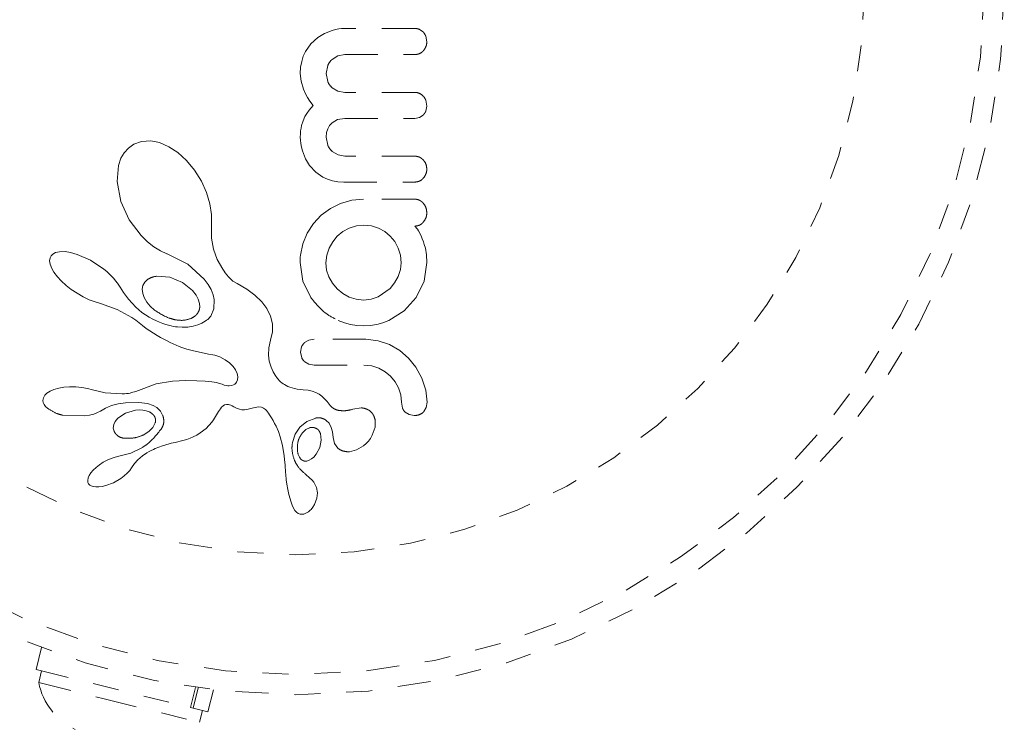
# Model space of a CAD drawing. Units: millimetres. Extents: x -404 to 210, y -399 to 194.
# Drawn here: x -136 to -133, y -93 to -90 of the extents above; entities that cross this region are included whole.
import ezdxf

# ---------------------------------------------------------------- set-up
doc = ezdxf.new("R2010")
doc.units = ezdxf.units.MM
doc.header["$LTSCALE"] = 20
doc.linetypes.add('PHANTOM', pattern=[0.0127, 0.00635, -0.00127, 0.00127, -0.00127, 0.00127, -0.00127])
doc.layers.add('CONTOUR', color=7, linetype='Continuous')

msp = doc.modelspace()

# ---------------------------------------------------------------- linework, layer by layer
at = {"layer": 'CONTOUR', "linetype": 'PHANTOM', "lineweight": 0}
for p, q in [((-135.1268, -90.0249), (-135.1528, -90.0404)), ((-135.0971, -90.0131), (-135.1268, -90.0249)), ((-135.0843, -90.0097), (-135.0971, -90.0131)), ((-135.0721, -90.0073), (-135.0843, -90.0097)), ((-135.061, -90.0059), (-135.0721, -90.0073)), ((-135.0521, -90.0055), (-135.061, -90.0059)), ((-134.747, -90.0191), (-134.7616, -90.009)), ((-134.733, -90.0568), (-134.7369, -90.0352)), ((-135.1801, -90.065), (-135.2002, -90.0938)), ((-135.1528, -90.0404), (-135.1801, -90.065)), ((-135.2086, -90.1121), (-135.2148, -90.1323)), ((-135.2002, -90.0938), (-135.2086, -90.1121)), ((-135.098, -90.1248), (-135.0757, -90.111)), ((-135.0757, -90.111), (-135.0491, -90.1061)), ((-135.2148, -90.1323), (-135.2188, -90.1546)), ((-135.1206, -90.1796), (-135.1144, -90.1482)), ((-135.2188, -90.1546), (-135.2202, -90.1796)), ((-135.2202, -90.1796), (-135.2173, -90.2087)), ((-135.1144, -90.2104), (-135.1206, -90.1796)), ((-135.2173, -90.2087), (-135.2079, -90.24)), ((-135.2079, -90.24), (-135.2012, -90.2551)), ((-135.2012, -90.2551), (-135.1925, -90.2709)), ((-135.0757, -90.2472), (-135.098, -90.2336)), ((-135.0491, -90.2521), (-135.0757, -90.2472)), ((-135.1925, -90.2709), (-135.1828, -90.2862)), ((-135.1709, -90.3024), (-135.186, -90.3202)), ((-135.1828, -90.2862), (-135.1709, -90.3024)), ((-134.733, -90.3044), (-134.7369, -90.282)), ((-134.7368, -90.3242), (-134.733, -90.3044)), ((-135.195, -90.3328), (-135.2021, -90.3449)), ((-135.186, -90.3202), (-135.195, -90.3328)), ((-134.7614, -90.3484), (-134.747, -90.3392)), ((-135.215, -90.3788), (-135.2172, -90.3891)), ((-135.2095, -90.3612), (-135.215, -90.3788)), ((-135.2021, -90.3449), (-135.2095, -90.3612)), ((-135.1143, -90.3917), (-135.1073, -90.3794)), ((-135.1073, -90.3794), (-135.098, -90.3691)), ((-135.098, -90.3691), (-135.0764, -90.3565)), ((-135.0764, -90.3565), (-135.0491, -90.3518)), ((-134.7788, -90.3518), (-134.7614, -90.3484)), ((-135.2199, -90.4117), (-135.2202, -90.4242)), ((-135.2188, -90.3999), (-135.2199, -90.4117)), ((-135.2172, -90.3891), (-135.2188, -90.3999)), ((-135.1206, -90.4242), (-135.1189, -90.4064)), ((-135.1189, -90.4064), (-135.1143, -90.3917)), ((-135.8614, -90.4518), (-135.8822, -90.4663)), ((-135.831, -90.4409), (-135.8614, -90.4518)), ((-135.7962, -90.4389), (-135.831, -90.4409)), ((-135.7628, -90.4454), (-135.7962, -90.4389)), ((-135.7257, -90.4612), (-135.7628, -90.4454)), ((-135.2202, -90.4242), (-135.2198, -90.436)), ((-135.2198, -90.436), (-135.2183, -90.449)), ((-135.2183, -90.449), (-135.2158, -90.4628)), ((-135.1142, -90.4557), (-135.1206, -90.4242)), ((-135.8986, -90.4846), (-135.9106, -90.5057)), ((-135.8822, -90.4663), (-135.8986, -90.4846)), ((-135.6918, -90.4835), (-135.7257, -90.4612)), ((-135.6579, -90.5144), (-135.6918, -90.4835)), ((-135.2158, -90.4628), (-135.2122, -90.4767)), ((-135.2122, -90.4767), (-135.2004, -90.5072)), ((-135.0746, -90.4929), (-135.0971, -90.4793)), ((-135.0481, -90.4977), (-135.0746, -90.4929)), ((-135.9106, -90.5057), (-135.9197, -90.5328)), ((-135.6276, -90.5511), (-135.6579, -90.5144)), ((-135.2004, -90.5072), (-135.1848, -90.5334)), ((-135.9197, -90.5328), (-135.9254, -90.5951)), ((-135.6009, -90.5942), (-135.6276, -90.5511)), ((-135.1848, -90.5334), (-135.1609, -90.5595)), ((-135.1609, -90.5595), (-135.133, -90.5788)), ((-135.9254, -90.5951), (-135.9105, -90.672)), ((-135.5811, -90.638), (-135.6009, -90.5942)), ((-135.133, -90.5788), (-135.1156, -90.5866)), ((-135.1156, -90.5866), (-135.0965, -90.5924)), ((-135.0965, -90.5924), (-135.0755, -90.596)), ((-135.0755, -90.596), (-135.0521, -90.5973)), ((-135.5683, -90.6811), (-135.5811, -90.638)), ((-135.9105, -90.672), (-135.8788, -90.7423)), ((-135.5621, -90.7227), (-135.5683, -90.6811)), ((-135.0647, -90.6798), (-135.1044, -90.6996)), ((-135.0222, -90.6675), (-135.0647, -90.6798)), ((-134.9766, -90.6632), (-135.0222, -90.6675)), ((-135.1044, -90.6996), (-135.1392, -90.7251)), ((-135.8788, -90.7423), (-135.8333, -90.8037)), ((-135.5622, -90.76), (-135.5621, -90.7227)), ((-135.1688, -90.7564), (-135.1931, -90.7936)), ((-135.1392, -90.7251), (-135.1688, -90.7564)), ((-135.5625, -90.7653), (-135.5622, -90.76)), ((-135.5614, -90.8131), (-135.5625, -90.7653)), ((-135.1931, -90.7936), (-135.2102, -90.8348)), ((-135.0565, -90.7883), (-135.0778, -90.8062)), ((-135.0315, -90.7745), (-135.0565, -90.7883)), ((-135.0043, -90.7658), (-135.0315, -90.7745)), ((-134.9766, -90.7629), (-135.0043, -90.7658)), ((-134.946, -90.7659), (-134.9766, -90.7629)), ((-134.9193, -90.7745), (-134.946, -90.7659)), ((-134.8945, -90.7882), (-134.9193, -90.7745)), ((-134.8735, -90.8057), (-134.8945, -90.7882)), ((-134.7755, -90.7704), (-134.7791, -90.7669)), ((-134.7721, -90.7743), (-134.7755, -90.7704)), ((-134.7688, -90.7789), (-134.7721, -90.7743)), ((-134.7653, -90.785), (-134.7688, -90.7789)), ((-134.7552, -90.8041), (-134.7653, -90.785)), ((-135.8333, -90.8037), (-135.8089, -90.8274)), ((-135.8089, -90.8274), (-135.7844, -90.8467)), ((-135.5537, -90.8558), (-135.5614, -90.8131)), ((-135.2102, -90.8348), (-135.2192, -90.8786)), ((-135.0953, -90.8275), (-135.1095, -90.8525)), ((-135.0778, -90.8062), (-135.0953, -90.8275)), ((-134.8562, -90.8268), (-134.8735, -90.8057)), ((-134.8428, -90.852), (-134.8562, -90.8268)), ((-134.7505, -90.8154), (-134.7552, -90.8041)), ((-134.7461, -90.8273), (-134.7505, -90.8154)), ((-134.7429, -90.8373), (-134.7461, -90.8273)), ((-136.1625, -90.8689), (-136.1731, -90.8745)), ((-136.1473, -90.8654), (-136.1625, -90.8689)), ((-136.1257, -90.8653), (-136.1473, -90.8654)), ((-136.1047, -90.8686), (-136.1257, -90.8653)), ((-136.0791, -90.8758), (-136.1047, -90.8686)), ((-135.7844, -90.8467), (-135.7588, -90.8624)), ((-135.7588, -90.8624), (-135.7345, -90.8733)), ((-135.7345, -90.8733), (-135.7346, -90.8734)), ((-135.7346, -90.8734), (-135.7329, -90.8739)), ((-135.5396, -90.8952), (-135.5537, -90.8558)), ((-135.1095, -90.8525), (-135.1185, -90.8793)), ((-134.8345, -90.8793), (-134.8428, -90.852)), ((-134.7381, -90.8525), (-134.7429, -90.8373)), ((-134.7344, -90.8777), (-134.7381, -90.8525)), ((-136.1837, -90.8893), (-136.1852, -90.9003)), ((-136.1852, -90.9003), (-136.1835, -90.9131)), ((-136.1798, -90.8811), (-136.1837, -90.8893)), ((-136.1731, -90.8745), (-136.1798, -90.8811)), ((-136.028, -90.8984), (-136.0791, -90.8758)), ((-135.9764, -90.9326), (-136.028, -90.8984)), ((-135.7329, -90.8739), (-135.6525, -90.9129)), ((-135.5186, -90.9329), (-135.5396, -90.8952)), ((-135.22, -90.8869), (-135.2202, -90.8927)), ((-135.2202, -90.9068), (-135.2097, -90.979)), ((-135.2192, -90.8786), (-135.22, -90.8869)), ((-135.1185, -90.8793), (-135.1216, -90.9079)), ((-135.1216, -90.9079), (-135.1186, -90.9363)), ((-134.8317, -90.9079), (-134.8345, -90.8793)), ((-134.8345, -90.9343), (-134.8317, -90.9079)), ((-134.7437, -90.979), (-134.733, -90.9068)), ((-134.733, -90.9068), (-134.7344, -90.8777)), ((-136.1835, -90.9131), (-136.1772, -90.9296)), ((-136.1772, -90.9296), (-136.1686, -90.9446)), ((-136.1686, -90.9446), (-136.1553, -90.9622)), ((-135.9656, -90.9416), (-135.9764, -90.9326)), ((-135.9554, -90.9509), (-135.9656, -90.9416)), ((-135.6525, -90.9129), (-135.5897, -90.9709)), ((-135.5132, -90.9409), (-135.5186, -90.9329)), ((-135.5093, -90.9464), (-135.5132, -90.9409)), ((-135.5029, -90.9548), (-135.5093, -90.9464)), ((-135.1186, -90.9363), (-135.1101, -90.9627)), ((-134.8433, -90.9607), (-134.8345, -90.9343)), ((-136.1553, -90.9622), (-136.1404, -90.9783)), ((-136.1404, -90.9783), (-136.1219, -90.9951)), ((-135.9465, -90.9598), (-135.9554, -90.9509)), ((-135.9381, -90.969), (-135.9465, -90.9598)), ((-135.931, -90.9776), (-135.9381, -90.969)), ((-135.9243, -90.9864), (-135.931, -90.9776)), ((-135.9188, -90.9943), (-135.9243, -90.9864)), ((-135.8187, -90.983), (-135.8259, -90.996)), ((-135.8066, -90.9719), (-135.8187, -90.983)), ((-135.7221, -90.9638), (-135.7728, -90.9598)), ((-135.674, -90.9838), (-135.7221, -90.9638)), ((-135.6348, -91.0155), (-135.674, -90.9838)), ((-135.5897, -90.9709), (-135.5747, -90.9918)), ((-135.4969, -90.9618), (-135.5029, -90.9548)), ((-135.4793, -90.9786), (-135.4969, -90.9618)), ((-135.4636, -90.9886), (-135.4793, -90.9786)), ((-135.2097, -90.979), (-135.18, -91.0417)), ((-135.1101, -90.9627), (-135.0965, -90.9867)), ((-135.0965, -90.9867), (-135.0783, -91.0085)), ((-134.8745, -91.007), (-134.8568, -90.985)), ((-134.8568, -90.985), (-134.8433, -90.9607)), ((-134.7738, -91.0417), (-134.7437, -90.979)), ((-136.1219, -90.9951), (-136.1017, -91.0108)), ((-136.1017, -91.0108), (-136.0796, -91.0257)), ((-135.9136, -91.0024), (-135.9188, -90.9943)), ((-135.9008, -91.0221), (-135.9136, -91.0024)), ((-135.882, -91.0481), (-135.9008, -91.0221)), ((-135.8259, -90.996), (-135.8284, -91.0101)), ((-135.8284, -91.0101), (-135.8267, -91.0266)), ((-135.6214, -91.0327), (-135.6348, -91.0155)), ((-135.5747, -90.9918), (-135.5639, -91.0117)), ((-135.5639, -91.0117), (-135.5561, -91.0317)), ((-135.4255, -91.0103), (-135.4636, -90.9886)), ((-135.3952, -91.0326), (-135.4255, -91.0103)), ((-135.0783, -91.0085), (-135.0567, -91.0264)), ((-134.9203, -91.0397), (-134.8745, -91.007)), ((-136.0796, -91.0257), (-136.056, -91.0392)), ((-136.056, -91.0392), (-136.0326, -91.0504)), ((-136.0326, -91.0504), (-136.0097, -91.0592)), ((-136.0097, -91.0592), (-135.989, -91.0652)), ((-135.8539, -91.0796), (-135.882, -91.0481)), ((-135.8267, -91.0266), (-135.8212, -91.0423)), ((-135.8212, -91.0423), (-135.8111, -91.0595)), ((-135.8111, -91.0595), (-135.798, -91.0752)), ((-135.6129, -91.0486), (-135.6214, -91.0327)), ((-135.608, -91.0649), (-135.6129, -91.0486)), ((-135.5561, -91.0317), (-135.5519, -91.0502)), ((-135.5519, -91.0502), (-135.5529, -91.0855)), ((-135.368, -91.059), (-135.3952, -91.0326)), ((-135.3488, -91.0849), (-135.368, -91.059)), ((-135.0567, -91.0264), (-135.032, -91.0402)), ((-135.032, -91.0402), (-135.0052, -91.0488)), ((-135.0052, -91.0488), (-134.9766, -91.0518)), ((-134.9766, -91.0518), (-134.9472, -91.0487)), ((-134.9472, -91.0487), (-134.9203, -91.0397)), ((-134.8208, -91.0936), (-134.7738, -91.0417)), ((-135.989, -91.0654), (-135.9251, -91.088)), ((-135.9251, -91.088), (-135.8682, -91.1194)), ((-135.8304, -91.0992), (-135.8539, -91.0796)), ((-135.816, -91.1089), (-135.8304, -91.0992)), ((-135.798, -91.0752), (-135.7809, -91.0905)), ((-135.6072, -91.0794), (-135.608, -91.0649)), ((-135.5529, -91.0855), (-135.5647, -91.1139)), ((-135.3345, -91.1144), (-135.3488, -91.0849)), ((-134.879, -91.1303), (-134.8208, -91.0936)), ((-135.8682, -91.1194), (-135.8535, -91.1297)), ((-135.8535, -91.1297), (-135.8408, -91.1399)), ((-135.8016, -91.1175), (-135.816, -91.1089)), ((-135.788, -91.1249), (-135.8016, -91.1175)), ((-135.7744, -91.1315), (-135.788, -91.1249)), ((-135.7619, -91.1369), (-135.7744, -91.1315)), ((-135.7496, -91.1416), (-135.7619, -91.1369)), ((-135.5927, -91.1372), (-135.5993, -91.1407)), ((-135.5866, -91.1334), (-135.5927, -91.1372)), ((-135.5814, -91.1298), (-135.5866, -91.1334)), ((-135.5766, -91.1262), (-135.5814, -91.1298)), ((-135.5726, -91.1227), (-135.5766, -91.1262)), ((-135.5693, -91.1195), (-135.5726, -91.1227)), ((-135.5666, -91.1164), (-135.5693, -91.1195)), ((-135.5647, -91.1139), (-135.5666, -91.1164)), ((-135.3275, -91.1435), (-135.3345, -91.1144)), ((-135.0743, -91.1303), (-135.0503, -91.1394)), ((-134.9019, -91.1393), (-134.879, -91.1303)), ((-135.8408, -91.1399), (-135.8282, -91.1503)), ((-135.8282, -91.1503), (-135.8135, -91.1608)), ((-135.8135, -91.1608), (-135.7992, -91.1706)), ((-135.7992, -91.1706), (-135.7853, -91.1796)), ((-135.7384, -91.1454), (-135.7496, -91.1416)), ((-135.7274, -91.1486), (-135.7384, -91.1454)), ((-135.7177, -91.151), (-135.7274, -91.1486)), ((-135.7084, -91.153), (-135.7177, -91.151)), ((-135.7005, -91.1544), (-135.7084, -91.153)), ((-135.693, -91.1554), (-135.7005, -91.1544)), ((-135.6752, -91.1567), (-135.693, -91.1554)), ((-135.653, -91.1559), (-135.6752, -91.1567)), ((-135.6322, -91.1525), (-135.653, -91.1559)), ((-135.6151, -91.1474), (-135.6322, -91.1525)), ((-135.5993, -91.1407), (-135.6151, -91.1474)), ((-135.3346, -91.2066), (-135.3273, -91.1744)), ((-135.3273, -91.1744), (-135.3275, -91.1435)), ((-135.0503, -91.1394), (-135.027, -91.1459)), ((-135.027, -91.1459), (-135.0025, -91.15)), ((-135.0025, -91.15), (-134.9766, -91.1514)), ((-134.9766, -91.1514), (-134.9507, -91.15)), ((-134.9507, -91.15), (-134.9259, -91.1459)), ((-134.9259, -91.1459), (-134.9019, -91.1393)), ((-135.7853, -91.1796), (-135.7717, -91.188)), ((-135.7717, -91.188), (-135.7586, -91.1957)), ((-135.7586, -91.1957), (-135.7457, -91.2028)), ((-135.7457, -91.2028), (-135.7333, -91.2093)), ((-135.7333, -91.2093), (-135.7211, -91.2153)), ((-135.3415, -91.2354), (-135.3346, -91.2066)), ((-135.1876, -91.2063), (-135.2036, -91.2156)), ((-135.1672, -91.2028), (-135.1876, -91.2063)), ((-134.9203, -91.2086), (-134.9676, -91.2028)), ((-134.877, -91.2234), (-134.9203, -91.2086)), ((-135.7211, -91.2153), (-135.7094, -91.2207)), ((-135.7094, -91.2207), (-135.6979, -91.2257)), ((-135.6979, -91.2257), (-135.6869, -91.2301)), ((-135.6869, -91.2301), (-135.676, -91.2342)), ((-135.676, -91.2342), (-135.6564, -91.2408)), ((-135.6564, -91.2408), (-135.6365, -91.2465)), ((-135.6365, -91.2465), (-135.6203, -91.2505)), ((-135.6203, -91.2505), (-135.6022, -91.2544)), ((-135.3426, -91.264), (-135.3415, -91.2354)), ((-135.215, -91.2313), (-135.2192, -91.2521)), ((-135.2192, -91.2521), (-135.2147, -91.2738)), ((-134.8371, -91.2465), (-134.877, -91.2234)), ((-134.803, -91.2758), (-134.8371, -91.2465)), ((-135.6022, -91.2544), (-135.5731, -91.2597)), ((-135.5731, -91.2597), (-135.5571, -91.2627)), ((-135.5571, -91.2627), (-135.5489, -91.2645)), ((-135.5489, -91.2645), (-135.5374, -91.2676)), ((-135.5374, -91.2676), (-135.5296, -91.2706)), ((-135.5296, -91.2706), (-135.5089, -91.2815)), ((-135.5089, -91.2815), (-135.4921, -91.2938)), ((-135.3395, -91.287), (-135.3426, -91.264)), ((-135.3325, -91.3102), (-135.3395, -91.287)), ((-135.2028, -91.2899), (-135.1869, -91.2991)), ((-134.7748, -91.3108), (-134.803, -91.2758)), ((-135.4921, -91.2938), (-135.4788, -91.3072)), ((-135.4788, -91.3072), (-135.4695, -91.3206)), ((-135.4695, -91.3206), (-135.4633, -91.3346)), ((-135.3288, -91.3192), (-135.3325, -91.3102)), ((-135.3246, -91.328), (-135.3288, -91.3192)), ((-135.3208, -91.3349), (-135.3246, -91.328)), ((-135.1869, -91.2991), (-135.1672, -91.3025)), ((-134.9756, -91.3025), (-134.9451, -91.3055)), ((-134.9451, -91.3055), (-134.9182, -91.314)), ((-134.9182, -91.314), (-134.8935, -91.3278)), ((-134.8935, -91.3278), (-134.8724, -91.3452)), ((-134.7522, -91.3523), (-134.7748, -91.3108)), ((-135.7116, -91.364), (-135.7747, -91.3743)), ((-135.6605, -91.3622), (-135.7116, -91.364)), ((-135.619, -91.3625), (-135.6605, -91.3622)), ((-135.5862, -91.3642), (-135.619, -91.3625)), ((-135.5613, -91.3669), (-135.5862, -91.3642)), ((-135.4618, -91.3591), (-135.4657, -91.3686)), ((-135.4633, -91.3346), (-135.4609, -91.347)), ((-135.4609, -91.347), (-135.4618, -91.3591)), ((-135.3167, -91.3415), (-135.3208, -91.3349)), ((-135.3077, -91.3541), (-135.3167, -91.3415)), ((-135.2989, -91.3642), (-135.3077, -91.3541)), ((-135.2953, -91.3675), (-135.2989, -91.3642)), ((-134.8724, -91.3452), (-134.8551, -91.3663)), ((-134.8551, -91.3663), (-134.8417, -91.3905)), ((-134.737, -91.3993), (-134.7522, -91.3523)), ((-136.1828, -91.4024), (-136.1957, -91.4106)), ((-136.1686, -91.3962), (-136.1828, -91.4024)), ((-136.1502, -91.3908), (-136.1686, -91.3962)), ((-136.1307, -91.3874), (-136.1502, -91.3908)), ((-136.1084, -91.3856), (-136.1307, -91.3874)), ((-136.0847, -91.3858), (-136.1084, -91.3856)), ((-136.0616, -91.3881), (-136.0847, -91.3858)), ((-136.0399, -91.3923), (-136.0616, -91.3881)), ((-136.0208, -91.398), (-136.0399, -91.3923)), ((-136.0208, -91.3978), (-136.0208, -91.398)), ((-135.972, -91.409), (-136.0208, -91.3978)), ((-135.8539, -91.4035), (-135.8697, -91.4084)), ((-135.7747, -91.3743), (-135.8539, -91.4035)), ((-135.5432, -91.3699), (-135.5613, -91.3669)), ((-135.531, -91.3729), (-135.5432, -91.3699)), ((-135.5208, -91.3761), (-135.531, -91.3729)), ((-135.5129, -91.379), (-135.5208, -91.3761)), ((-135.5059, -91.3808), (-135.5129, -91.379)), ((-135.4994, -91.3819), (-135.5059, -91.3808)), ((-135.4937, -91.3823), (-135.4994, -91.3819)), ((-135.4843, -91.3814), (-135.4937, -91.3823)), ((-135.4769, -91.3789), (-135.4843, -91.3814)), ((-135.472, -91.3759), (-135.4769, -91.3789)), ((-135.4682, -91.3722), (-135.472, -91.3759)), ((-135.4657, -91.3686), (-135.4682, -91.3722)), ((-135.2913, -91.3708), (-135.2953, -91.3675)), ((-135.2865, -91.3742), (-135.2913, -91.3708)), ((-135.2812, -91.3776), (-135.2865, -91.3742)), ((-135.2749, -91.381), (-135.2812, -91.3776)), ((-135.2681, -91.3841), (-135.2749, -91.381)), ((-135.2604, -91.3872), (-135.2681, -91.3841)), ((-135.2519, -91.3899), (-135.2604, -91.3872)), ((-135.2424, -91.3924), (-135.2519, -91.3899)), ((-135.2321, -91.3944), (-135.2424, -91.3924)), ((-135.2208, -91.396), (-135.2321, -91.3944)), ((-135.2085, -91.397), (-135.2208, -91.396)), ((-135.1893, -91.3992), (-135.2085, -91.397)), ((-135.1742, -91.4026), (-135.1893, -91.3992)), ((-135.1603, -91.4078), (-135.1742, -91.4026)), ((-134.8417, -91.3905), (-134.8335, -91.4167)), ((-134.732, -91.4454), (-134.737, -91.3993)), ((-136.2095, -91.4288), (-136.2111, -91.4386)), ((-136.2111, -91.4386), (-136.2098, -91.4466)), ((-136.2039, -91.4187), (-136.2095, -91.4288)), ((-136.1957, -91.4106), (-136.2039, -91.4187)), ((-135.9061, -91.413), (-135.972, -91.409)), ((-135.8967, -91.4127), (-135.9061, -91.413)), ((-135.889, -91.4121), (-135.8967, -91.4127)), ((-135.8821, -91.4112), (-135.889, -91.4121)), ((-135.8758, -91.41), (-135.8821, -91.4112)), ((-135.8697, -91.4084), (-135.8758, -91.41)), ((-135.1478, -91.4146), (-135.1603, -91.4078)), ((-135.1374, -91.4224), (-135.1478, -91.4146)), ((-135.1258, -91.4331), (-135.1374, -91.4224)), ((-135.1172, -91.4425), (-135.1258, -91.4331)), ((-134.8335, -91.4167), (-134.8307, -91.4454)), ((-136.2098, -91.4466), (-136.2062, -91.4544)), ((-136.2062, -91.4544), (-136.2007, -91.4615)), ((-136.2007, -91.4615), (-136.1922, -91.4692)), ((-136.0006, -91.4853), (-135.9892, -91.4792)), ((-135.989, -91.4794), (-135.9707, -91.4683)), ((-135.9707, -91.4683), (-135.9472, -91.4585)), ((-135.9472, -91.4585), (-135.9218, -91.4516)), ((-135.9218, -91.4516), (-135.8934, -91.4474)), ((-135.8546, -91.4762), (-135.8937, -91.4876)), ((-135.8934, -91.4474), (-135.8423, -91.446)), ((-135.8395, -91.475), (-135.8546, -91.4762)), ((-135.8423, -91.446), (-135.8086, -91.4504)), ((-135.8259, -91.4757), (-135.8395, -91.475)), ((-135.8132, -91.4781), (-135.8259, -91.4757)), ((-135.8026, -91.4819), (-135.8132, -91.4781)), ((-135.8086, -91.4504), (-135.7872, -91.4574)), ((-135.7872, -91.4574), (-135.7719, -91.4661)), ((-135.7719, -91.4661), (-135.7578, -91.4801)), ((-135.7578, -91.4801), (-135.7488, -91.4973)), ((-135.5345, -91.4805), (-135.5279, -91.4705)), ((-135.5279, -91.4705), (-135.5235, -91.4648)), ((-135.5235, -91.4648), (-135.5171, -91.4587)), ((-135.5171, -91.4587), (-135.5115, -91.4553)), ((-135.5115, -91.4553), (-135.5046, -91.4535)), ((-135.5046, -91.4535), (-135.4965, -91.454)), ((-135.4965, -91.454), (-135.4922, -91.4551)), ((-135.4922, -91.4551), (-135.4872, -91.457)), ((-135.4872, -91.457), (-135.4823, -91.4594)), ((-135.4823, -91.4594), (-135.4766, -91.4628)), ((-135.4766, -91.4628), (-135.4653, -91.4687)), ((-135.4653, -91.4687), (-135.4547, -91.4724)), ((-135.4547, -91.4724), (-135.4451, -91.474)), ((-135.4451, -91.474), (-135.435, -91.4741)), ((-135.435, -91.4741), (-135.4263, -91.4729)), ((-135.4263, -91.4729), (-135.4001, -91.4665)), ((-135.4001, -91.4665), (-135.3805, -91.4634)), ((-135.3805, -91.4634), (-135.3689, -91.4648)), ((-135.3689, -91.4648), (-135.3615, -91.4681)), ((-135.3615, -91.4681), (-135.3538, -91.4738)), ((-135.3538, -91.4738), (-135.3501, -91.4775)), ((-135.3501, -91.4775), (-135.3462, -91.4822)), ((-135.1047, -91.4579), (-135.1172, -91.4425)), ((-134.9863, -91.4671), (-135.0178, -91.4726)), ((-135.0178, -91.4726), (-135.0177, -91.4724)), ((-134.8307, -91.4454), (-134.8264, -91.4683)), ((-134.7438, -91.4807), (-134.7353, -91.4655)), ((-134.7353, -91.4655), (-134.732, -91.4454)), ((-136.1371, -91.4946), (-136.0505, -91.4982)), ((-136.0505, -91.4982), (-136.0315, -91.4952)), ((-136.0315, -91.4952), (-136.0155, -91.491)), ((-136.0155, -91.491), (-136.0006, -91.4853)), ((-135.9223, -91.5069), (-135.933, -91.5196)), ((-135.8937, -91.4876), (-135.9223, -91.5069)), ((-135.5607, -91.522), (-135.5541, -91.5127)), ((-135.5541, -91.5127), (-135.5462, -91.5002)), ((-135.5462, -91.5002), (-135.5345, -91.4805)), ((-135.3462, -91.4822), (-135.3425, -91.4873)), ((-135.3425, -91.4873), (-135.3385, -91.4936)), ((-135.3385, -91.4936), (-135.3313, -91.5051)), ((-135.3313, -91.5051), (-135.3249, -91.5162)), ((-135.3249, -91.5162), (-135.3189, -91.5271)), ((-135.1943, -91.5199), (-135.1603, -91.5062)), ((-135.1201, -91.5154), (-135.1092, -91.5266)), ((-134.9322, -91.5411), (-134.932, -91.5136)), ((-134.8158, -91.4841), (-134.801, -91.4932)), ((-134.801, -91.4932), (-134.7814, -91.4967)), ((-135.9386, -91.5313), (-135.9402, -91.5447)), ((-135.9402, -91.5447), (-135.937, -91.5574)), ((-135.933, -91.5196), (-135.9386, -91.5313)), ((-135.8028, -91.558), (-135.7876, -91.5425)), ((-135.7876, -91.5425), (-135.7785, -91.5241)), ((-135.6052, -91.5637), (-135.582, -91.5459)), ((-135.582, -91.5459), (-135.5607, -91.522)), ((-135.3189, -91.5271), (-135.3136, -91.5377)), ((-135.3136, -91.5377), (-135.3046, -91.5581)), ((-135.2398, -91.5688), (-135.2214, -91.5417)), ((-135.2214, -91.5417), (-135.1943, -91.5199)), ((-135.1982, -91.55), (-135.2122, -91.5633)), ((-135.1842, -91.5435), (-135.1982, -91.55)), ((-135.1092, -91.5266), (-135.1006, -91.5425)), ((-135.1006, -91.5425), (-135.0958, -91.5597)), ((-134.9432, -91.5727), (-134.9322, -91.5411)), ((-135.8256, -91.5719), (-135.8028, -91.558)), ((-135.7019, -91.6002), (-135.6719, -91.5929)), ((-135.6719, -91.5929), (-135.6565, -91.5883)), ((-135.6565, -91.5883), (-135.6441, -91.5837)), ((-135.6441, -91.5837), (-135.6321, -91.5784)), ((-135.6321, -91.5784), (-135.6191, -91.5718)), ((-135.6191, -91.5718), (-135.6052, -91.5637)), ((-135.3046, -91.5581), (-135.2972, -91.5781)), ((-135.2972, -91.5781), (-135.2883, -91.6115)), ((-135.2503, -91.6005), (-135.2398, -91.5688)), ((-135.1454, -91.6192), (-135.1396, -91.592)), ((-135.1396, -91.592), (-135.1428, -91.5656)), ((-135.0958, -91.5597), (-135.0941, -91.5809)), ((-135.0941, -91.5809), (-135.094, -91.5808)), ((-135.094, -91.5807), (-135.0882, -91.6046)), ((-135.094, -91.5808), (-135.094, -91.5807)), ((-134.958, -91.5949), (-134.9504, -91.5848)), ((-134.9504, -91.5848), (-134.9432, -91.5727)), ((-135.828, -91.6193), (-135.8728, -91.6413)), ((-135.8019, -91.6357), (-135.7937, -91.6314)), ((-135.7937, -91.6314), (-135.7859, -91.6276)), ((-135.7859, -91.6276), (-135.7783, -91.624)), ((-135.7783, -91.624), (-135.7642, -91.6181)), ((-135.7642, -91.6181), (-135.7503, -91.613)), ((-135.7503, -91.613), (-135.7384, -91.6093)), ((-135.7384, -91.6093), (-135.7252, -91.6057)), ((-135.7252, -91.6057), (-135.7168, -91.6036)), ((-135.7168, -91.6036), (-135.7019, -91.6002)), ((-135.2883, -91.6115), (-135.2819, -91.6518)), ((-135.1594, -91.6455), (-135.1454, -91.6192)), ((-135.0882, -91.6046), (-135.0758, -91.6219)), ((-135.0303, -91.6358), (-135.0042, -91.6293)), ((-135.0042, -91.6293), (-134.9769, -91.6132)), ((-134.9769, -91.6132), (-134.967, -91.6045)), ((-134.967, -91.6045), (-134.958, -91.5949)), ((-135.9636, -91.6686), (-135.9788, -91.6768)), ((-135.9483, -91.6619), (-135.9636, -91.6686)), ((-135.9332, -91.6568), (-135.9483, -91.6619)), ((-135.9193, -91.6535), (-135.9332, -91.6568)), ((-135.8728, -91.6413), (-135.9193, -91.6533)), ((-135.8583, -91.6819), (-135.8454, -91.6674)), ((-135.8454, -91.6674), (-135.8283, -91.6522)), ((-135.8283, -91.6522), (-135.8104, -91.6403)), ((-135.8104, -91.6403), (-135.8019, -91.6357)), ((-135.2819, -91.6518), (-135.2806, -91.6655)), ((-135.2806, -91.6655), (-135.2789, -91.6874)), ((-135.2281, -91.6469), (-135.2263, -91.6515)), ((-135.2263, -91.6515), (-135.2237, -91.6569)), ((-135.2237, -91.6569), (-135.2207, -91.6614)), ((-135.1951, -91.6719), (-135.1858, -91.6689)), ((-135.1858, -91.6689), (-135.1769, -91.6637)), ((-135.1769, -91.6637), (-135.1686, -91.6565)), ((-135.1686, -91.6565), (-135.1594, -91.6455)), ((-136.0178, -91.7071), (-136.0263, -91.7171)), ((-136.0064, -91.6964), (-136.0178, -91.7071)), ((-135.9937, -91.6865), (-136.0064, -91.6964)), ((-135.9788, -91.6768), (-135.9937, -91.6865)), ((-135.8768, -91.7078), (-135.8701, -91.6981)), ((-135.8701, -91.6981), (-135.8699, -91.6981)), ((-135.8699, -91.6981), (-135.8583, -91.6819)), ((-135.2789, -91.6874), (-135.2768, -91.7155)), ((-136.0371, -91.7371), (-136.0387, -91.7468)), ((-136.0333, -91.728), (-136.0371, -91.7371)), ((-136.0263, -91.7171), (-136.0333, -91.728)), ((-135.9399, -91.7555), (-135.9117, -91.7393)), ((-135.9117, -91.7393), (-135.8978, -91.7289)), ((-135.8978, -91.7289), (-135.8865, -91.7187)), ((-135.8865, -91.7187), (-135.8768, -91.7078)), ((-135.2768, -91.7155), (-135.2762, -91.7234)), ((-135.2762, -91.7234), (-135.2741, -91.7441)), ((-135.2741, -91.7441), (-135.2719, -91.7609)), ((-135.1992, -91.7232), (-135.1992, -91.7231)), ((-135.1841, -91.7362), (-135.1992, -91.7232)), ((-135.1746, -91.7459), (-135.1841, -91.7362)), ((-136.0387, -91.7468), (-136.0376, -91.7544)), ((-136.0376, -91.7544), (-136.035, -91.7597)), ((-136.035, -91.7597), (-136.0307, -91.7644)), ((-136.0307, -91.7644), (-136.0255, -91.7676)), ((-136.0255, -91.7676), (-136.0178, -91.7702)), ((-136.0178, -91.7702), (-136.008, -91.7717)), ((-136.008, -91.7717), (-135.9953, -91.7715)), ((-135.9953, -91.7715), (-135.9829, -91.7699)), ((-135.9829, -91.7699), (-135.9685, -91.7664)), ((-135.9685, -91.7664), (-135.9399, -91.7555)), ((-135.2719, -91.7609), (-135.2682, -91.7816)), ((-135.2682, -91.7816), (-135.2638, -91.8011)), ((-135.1686, -91.7534), (-135.1746, -91.7459)), ((-135.1583, -91.7733), (-135.1686, -91.7534)), ((-135.1544, -91.7942), (-135.1583, -91.7733)), ((-135.2638, -91.8011), (-135.2557, -91.8304)), ((-135.1656, -91.8397), (-135.1566, -91.8155)), ((-135.1566, -91.8155), (-135.1544, -91.7942)), ((-135.2557, -91.8304), (-135.2514, -91.842)), ((-135.2514, -91.842), (-135.2466, -91.853)), ((-135.2466, -91.853), (-135.241, -91.8625)), ((-135.1815, -91.8615), (-135.1786, -91.8584)), ((-135.1786, -91.8584), (-135.1715, -91.8496)), ((-135.1715, -91.8496), (-135.1656, -91.8397)), ((-135.241, -91.8625), (-135.2352, -91.8689)), ((-135.2352, -91.8689), (-135.2284, -91.8737)), ((-135.2284, -91.8737), (-135.2212, -91.8763)), ((-135.207, -91.8759), (-135.1888, -91.8675)), ((-135.1888, -91.8675), (-135.1868, -91.8661)), ((-135.1868, -91.8661), (-135.1844, -91.8641)), ((-135.1844, -91.8641), (-135.1815, -91.8615)), ((-136.2165, -92.39), (-136.2374, -92.4747)), ((-136.2374, -92.4747), (-135.6431, -92.6215)), ((-136.2161, -92.48), (-136.2273, -92.5255)), ((-136.2273, -92.5255), (-135.9754, -92.5877)), ((-135.6431, -92.6215), (-135.624, -92.5444)), ((-135.6136, -92.5459), (-135.6329, -92.624)), ((-135.5758, -92.6381), (-135.5549, -92.5534)), ((-135.9754, -92.5877), (-135.6084, -92.6784)), ((-135.6329, -92.624), (-135.6431, -92.6215)), ((-135.6329, -92.624), (-135.5758, -92.6381)), ((-135.6084, -92.6784), (-135.5971, -92.6328))]:
    msp.add_line(p, q, dxfattribs=at)
for radius in [2.7275, 2.6495, 2.1886]:
    msp.add_circle((-135.2369, -89.8445), radius, dxfattribs=at)
msp.add_arc((-135.9783, -92.4758), 0.2539, 191.2991, 244.7312, dxfattribs=at)
for points, knots in [([(-134.7788, -90.0055), (-134.8237, -90.0055), (-134.9146, -90.0055), (-135.0059, -90.0055), (-135.0521, -90.0055)], [0, 0, 0, 0, 0.4931472, 1, 1, 1, 1]), ([(-134.7616, -90.009), (-134.7663, -90.0074), (-134.772, -90.0056), (-134.7779, -90.0055), (-134.7788, -90.0055)], [0, 0, 0, 0, 0.837826, 1, 1, 1, 1]), ([(-134.7369, -90.0352), (-134.7392, -90.0304), (-134.7419, -90.0246), (-134.7462, -90.0199), (-134.747, -90.0191)], [0, 0, 0, 0, 0.82216, 1, 1, 1, 1]), ([(-134.7469, -90.0922), (-134.7434, -90.0876), (-134.7363, -90.0783), (-134.7332, -90.0653), (-134.7331, -90.0581), (-134.733, -90.0568)], [0, 0, 0, 0, 0.447687, 0.895652, 1, 1, 1, 1]), ([(-135.0491, -90.1061), (-135.0034, -90.1061), (-134.9132, -90.1061), (-134.8232, -90.1061), (-134.7788, -90.1061)], [0, 0, 0, 0, 0.5067305, 1, 1, 1, 1]), ([(-134.7788, -90.1061), (-134.774, -90.1056), (-134.7642, -90.1047), (-134.7535, -90.0986), (-134.7485, -90.0937), (-134.7469, -90.0922)], [0, 0, 0, 0, 0.410564, 0.821415, 1, 1, 1, 1]), ([(-135.1144, -90.1482), (-135.111, -90.1416), (-135.1065, -90.133), (-135.0996, -90.1263), (-135.098, -90.1248)], [0, 0, 0, 0, 0.766894, 1, 1, 1, 1]), ([(-135.098, -90.2336), (-135.103, -90.2281), (-135.1096, -90.2211), (-135.1135, -90.2124), (-135.1144, -90.2104)], [0, 0, 0, 0, 0.770693, 1, 1, 1, 1]), ([(-134.7788, -90.2521), (-134.8233, -90.2521), (-134.9132, -90.2521), (-135.0035, -90.2521), (-135.0491, -90.2521)], [0, 0, 0, 0, 0.494187, 1, 1, 1, 1]), ([(-134.747, -90.2657), (-134.7508, -90.2625), (-134.7583, -90.2559), (-134.7701, -90.2524), (-134.7769, -90.2521), (-134.7788, -90.2521)], [0, 0, 0, 0, 0.4195433, 0.8394501, 1, 1, 1, 1]), ([(-134.7369, -90.282), (-134.7392, -90.2772), (-134.7419, -90.2713), (-134.7462, -90.2666), (-134.747, -90.2657)], [0, 0, 0, 0, 0.820799, 1, 1, 1, 1]), ([(-134.747, -90.3392), (-134.7438, -90.3356), (-134.7397, -90.3309), (-134.7373, -90.3254), (-134.7368, -90.3242)], [0, 0, 0, 0, 0.786794, 1, 1, 1, 1]), ([(-135.0491, -90.3518), (-135.0036, -90.3518), (-134.9133, -90.3518), (-134.8234, -90.3518), (-134.7788, -90.3518)], [0, 0, 0, 0, 0.504722, 1, 1, 1, 1]), ([(-135.0971, -90.4793), (-135.1023, -90.4738), (-135.1091, -90.4667), (-135.1132, -90.4578), (-135.1142, -90.4557)], [0, 0, 0, 0, 0.763251, 1, 1, 1, 1]), ([(-134.7788, -90.4977), (-134.8234, -90.4977), (-134.913, -90.4977), (-135.003, -90.4977), (-135.0481, -90.4977)], [0, 0, 0, 0, 0.497572, 1, 1, 1, 1]), ([(-134.7469, -90.5116), (-134.7507, -90.5083), (-134.7581, -90.5018), (-134.7698, -90.4981), (-134.7768, -90.4978), (-134.7788, -90.4977)], [0, 0, 0, 0, 0.41533, 0.83113, 1, 1, 1, 1]), ([(-134.733, -90.547), (-134.7336, -90.5411), (-134.7348, -90.5292), (-134.7415, -90.5177), (-134.7462, -90.5124), (-134.7469, -90.5116)], [0, 0, 0, 0, 0.456492, 0.913056, 1, 1, 1, 1]), ([(-134.7471, -90.5832), (-134.7435, -90.5784), (-134.7363, -90.5688), (-134.7332, -90.5556), (-134.7331, -90.5483), (-134.733, -90.547)], [0, 0, 0, 0, 0.449628, 0.899311, 1, 1, 1, 1]), ([(-135.0521, -90.5973), (-135.0065, -90.5973), (-134.9153, -90.5973), (-134.8245, -90.5973), (-134.7791, -90.5973)], [0, 0, 0, 0, 0.500375, 1, 1, 1, 1]), ([(-134.7791, -90.5973), (-134.7743, -90.5969), (-134.7647, -90.5959), (-134.7539, -90.5899), (-134.7488, -90.5849), (-134.7471, -90.5832)], [0, 0, 0, 0, 0.4008954, 0.8021306, 1, 1, 1, 1]), ([(-134.7796, -90.6632), (-134.8125, -90.6632), (-134.8781, -90.6632), (-134.9439, -90.6632), (-134.9766, -90.6632)], [0, 0, 0, 0, 0.502625, 1, 1, 1, 1]), ([(-134.7474, -90.6776), (-134.751, -90.6743), (-134.7583, -90.6677), (-134.7701, -90.6637), (-134.7773, -90.6634), (-134.7796, -90.6632)], [0, 0, 0, 0, 0.40681, 0.814173, 1, 1, 1, 1]), ([(-134.733, -90.7155), (-134.7336, -90.7089), (-134.7349, -90.6949), (-134.7431, -90.6836), (-134.7474, -90.6776)], [0, 0, 0, 0, 0.473633, 1, 1, 1, 1]), ([(-134.7473, -90.7527), (-134.7435, -90.7476), (-134.7361, -90.7375), (-134.7332, -90.7239), (-134.733, -90.7166), (-134.733, -90.7155)], [0, 0, 0, 0, 0.457023, 0.91397, 1, 1, 1, 1]), ([(-134.7791, -90.7669), (-134.7744, -90.7665), (-134.7651, -90.7656), (-134.7542, -90.7597), (-134.7491, -90.7545), (-134.7473, -90.7527)], [0, 0, 0, 0, 0.39179, 0.78392, 1, 1, 1, 1]), ([(-135.2202, -90.8927), (-135.2202, -90.893), (-135.2202, -90.8977), (-135.2202, -90.9024), (-135.2202, -90.9068)], [0, 0, 0, 0, 0.052045, 1, 1, 1, 1]), ([(-135.7728, -90.9598), (-135.781, -90.9613), (-135.7931, -90.9636), (-135.8033, -90.9698), (-135.8066, -90.9719)], [0, 0, 0, 0, 0.679324, 1, 1, 1, 1]), ([(-135.18, -91.0417), (-135.1619, -91.0641), (-135.1323, -91.1004), (-135.0905, -91.122), (-135.0743, -91.1303)], [0, 0, 0, 0, 0.6146722, 1, 1, 1, 1]), ([(-135.989, -91.0652), (-135.989, -91.0652), (-135.989, -91.0653), (-135.989, -91.0653), (-135.989, -91.0654), (-135.989, -91.0654)], [0, 0, 0, 0, 0.23233, 0.719009, 1, 1, 1, 1]), ([(-135.7809, -91.0905), (-135.7628, -91.1023), (-135.7383, -91.1184), (-135.7101, -91.1256), (-135.7027, -91.1275)], [0, 0, 0, 0, 0.738659, 1, 1, 1, 1]), ([(-135.6168, -91.1044), (-135.6138, -91.0997), (-135.6089, -91.092), (-135.6077, -91.0829), (-135.6072, -91.0794)], [0, 0, 0, 0, 0.605702, 1, 1, 1, 1]), ([(-135.7027, -91.1275), (-135.6913, -91.1291), (-135.6698, -91.132), (-135.6496, -91.1254), (-135.6402, -91.1223)], [0, 0, 0, 0, 0.534699, 1, 1, 1, 1]), ([(-135.6402, -91.1223), (-135.6344, -91.1193), (-135.6254, -91.1146), (-135.619, -91.107), (-135.6168, -91.1044)], [0, 0, 0, 0, 0.650911, 1, 1, 1, 1]), ([(-134.9676, -91.2028), (-135.0018, -91.2028), (-135.0683, -91.2028), (-135.1349, -91.2028), (-135.1672, -91.2028)], [0, 0, 0, 0, 0.5146109, 1, 1, 1, 1]), ([(-135.2036, -91.2156), (-135.2071, -91.2193), (-135.2116, -91.2241), (-135.2143, -91.2299), (-135.215, -91.2313)], [0, 0, 0, 0, 0.766434, 1, 1, 1, 1]), ([(-135.2147, -91.2738), (-135.2123, -91.2783), (-135.2091, -91.2842), (-135.204, -91.2888), (-135.2028, -91.2899)], [0, 0, 0, 0, 0.76006, 1, 1, 1, 1]), ([(-135.1672, -91.3025), (-135.1364, -91.3025), (-135.0725, -91.3025), (-135.0087, -91.3025), (-134.9756, -91.3025)], [0, 0, 0, 0, 0.481441, 1, 1, 1, 1]), ([(-136.1922, -91.4692), (-136.1806, -91.4768), (-136.1634, -91.4881), (-136.1436, -91.493), (-136.1371, -91.4946)], [0, 0, 0, 0, 0.669264, 1, 1, 1, 1]), ([(-135.9892, -91.4792), (-135.9891, -91.4792), (-135.9891, -91.4793), (-135.9891, -91.4793), (-135.989, -91.4793), (-135.989, -91.4793), (-135.989, -91.4794)], [0, 0, 0, 0, 0.250756, 0.54434, 0.951485, 1, 1, 1, 1]), ([(-135.0728, -91.4767), (-135.0783, -91.4753), (-135.0892, -91.4723), (-135.0993, -91.4643), (-135.1037, -91.4591), (-135.1047, -91.4579)], [0, 0, 0, 0, 0.438152, 0.875652, 1, 1, 1, 1]), ([(-135.0177, -91.4724), (-135.0295, -91.4753), (-135.0478, -91.4798), (-135.0663, -91.4775), (-135.0728, -91.4767)], [0, 0, 0, 0, 0.646174, 1, 1, 1, 1]), ([(-134.9611, -91.4732), (-134.9668, -91.4709), (-134.9749, -91.4677), (-134.9837, -91.4673), (-134.9863, -91.4671)], [0, 0, 0, 0, 0.703896, 1, 1, 1, 1]), ([(-134.9423, -91.4891), (-134.9461, -91.4847), (-134.9515, -91.4785), (-134.9589, -91.4744), (-134.9611, -91.4732)], [0, 0, 0, 0, 0.702233, 1, 1, 1, 1]), ([(-134.8264, -91.4683), (-134.8242, -91.4729), (-134.8214, -91.4786), (-134.8168, -91.4832), (-134.8158, -91.4841)], [0, 0, 0, 0, 0.79791, 1, 1, 1, 1]), ([(-135.7854, -91.4944), (-135.7894, -91.4906), (-135.7946, -91.4858), (-135.8011, -91.4826), (-135.8026, -91.4819)], [0, 0, 0, 0, 0.767755, 1, 1, 1, 1]), ([(-135.778, -91.5088), (-135.779, -91.5056), (-135.7805, -91.5003), (-135.7841, -91.496), (-135.7854, -91.4944)], [0, 0, 0, 0, 0.629852, 1, 1, 1, 1]), ([(-135.7785, -91.5241), (-135.7778, -91.5203), (-135.7768, -91.5153), (-135.7778, -91.5102), (-135.778, -91.5088)], [0, 0, 0, 0, 0.741461, 1, 1, 1, 1]), ([(-135.7488, -91.4973), (-135.7472, -91.5042), (-135.7442, -91.5179), (-135.748, -91.5354), (-135.7532, -91.5446), (-135.7551, -91.5478)], [0, 0, 0, 0, 0.393961, 0.787366, 1, 1, 1, 1]), ([(-135.1603, -91.5062), (-135.1557, -91.5055), (-135.1489, -91.5044), (-135.1422, -91.5057), (-135.14, -91.5061)], [0, 0, 0, 0, 0.671983, 1, 1, 1, 1]), ([(-135.14, -91.5061), (-135.1345, -91.5078), (-135.1274, -91.5101), (-135.1215, -91.5143), (-135.1201, -91.5154)], [0, 0, 0, 0, 0.7565413, 1, 1, 1, 1]), ([(-134.932, -91.5136), (-134.9339, -91.5066), (-134.9362, -91.498), (-134.9413, -91.4906), (-134.9423, -91.4891)], [0, 0, 0, 0, 0.805167, 1, 1, 1, 1]), ([(-134.7814, -91.4967), (-134.7755, -91.4963), (-134.7679, -91.4957), (-134.7609, -91.4929), (-134.7593, -91.4922)], [0, 0, 0, 0, 0.771941, 1, 1, 1, 1]), ([(-134.7593, -91.4922), (-134.7554, -91.4901), (-134.7496, -91.4871), (-134.7452, -91.4823), (-134.7438, -91.4807)], [0, 0, 0, 0, 0.673554, 1, 1, 1, 1]), ([(-135.7551, -91.5478), (-135.7726, -91.5701), (-135.7938, -91.5971), (-135.8229, -91.616), (-135.828, -91.6193)], [0, 0, 0, 0, 0.823853, 1, 1, 1, 1]), ([(-135.1683, -91.543), (-135.1719, -91.5425), (-135.1773, -91.5419), (-135.1825, -91.5431), (-135.1842, -91.5435)], [0, 0, 0, 0, 0.674389, 1, 1, 1, 1]), ([(-135.153, -91.5497), (-135.1565, -91.5475), (-135.1613, -91.5446), (-135.1669, -91.5433), (-135.1683, -91.543)], [0, 0, 0, 0, 0.738192, 1, 1, 1, 1]), ([(-135.1428, -91.5656), (-135.1444, -91.5617), (-135.1468, -91.5558), (-135.1514, -91.5512), (-135.153, -91.5497)], [0, 0, 0, 0, 0.668304, 1, 1, 1, 1]), ([(-135.937, -91.5574), (-135.9345, -91.5616), (-135.9295, -91.5701), (-135.9171, -91.5792), (-135.9069, -91.5827), (-135.9015, -91.5835), (-135.9009, -91.5836)], [0, 0, 0, 0, 0.325725, 0.652472, 0.961749, 1, 1, 1, 1]), ([(-135.9009, -91.5836), (-135.8858, -91.5842), (-135.8593, -91.5853), (-135.8357, -91.5759), (-135.8256, -91.5719)], [0, 0, 0, 0, 0.571809, 1, 1, 1, 1]), ([(-135.2122, -91.5633), (-135.218, -91.5722), (-135.226, -91.5844), (-135.229, -91.5981), (-135.2298, -91.6018)], [0, 0, 0, 0, 0.735892, 1, 1, 1, 1]), ([(-135.243, -91.668), (-135.2474, -91.6537), (-135.2542, -91.6315), (-135.2513, -91.6087), (-135.2503, -91.6005)], [0, 0, 0, 0, 0.644098, 1, 1, 1, 1]), ([(-135.2298, -91.6018), (-135.231, -91.6142), (-135.2324, -91.6295), (-135.2288, -91.6442), (-135.2281, -91.6469)], [0, 0, 0, 0, 0.817602, 1, 1, 1, 1]), ([(-135.0758, -91.6219), (-135.0714, -91.6254), (-135.0654, -91.63), (-135.0581, -91.6324), (-135.0562, -91.6331)], [0, 0, 0, 0, 0.743015, 1, 1, 1, 1]), ([(-135.9193, -91.6533), (-135.9193, -91.6534), (-135.9193, -91.6534), (-135.9193, -91.6534), (-135.9193, -91.6535), (-135.9193, -91.6535)], [0, 0, 0, 0, 0.256461, 0.799268, 1, 1, 1, 1]), ([(-135.1992, -91.7231), (-135.2107, -91.7131), (-135.2292, -91.697), (-135.2392, -91.6759), (-135.243, -91.668)], [0, 0, 0, 0, 0.62763, 1, 1, 1, 1]), ([(-135.2207, -91.6614), (-135.2186, -91.6638), (-135.2152, -91.6676), (-135.2105, -91.6699), (-135.2086, -91.6707)], [0, 0, 0, 0, 0.616847, 1, 1, 1, 1]), ([(-135.0562, -91.6331), (-135.0492, -91.6346), (-135.0407, -91.6365), (-135.0319, -91.6359), (-135.0303, -91.6358)], [0, 0, 0, 0, 0.812379, 1, 1, 1, 1]), ([(-135.2086, -91.6707), (-135.2064, -91.6715), (-135.202, -91.6729), (-135.1974, -91.6722), (-135.1951, -91.6719)], [0, 0, 0, 0, 0.50677, 1, 1, 1, 1]), ([(-135.2212, -91.8763), (-135.2182, -91.8767), (-135.2134, -91.8773), (-135.2088, -91.8763), (-135.207, -91.8759)], [0, 0, 0, 0, 0.627253, 1, 1, 1, 1])]:
    msp.add_open_spline(points, degree=3, knots=knots, dxfattribs=at)

doc.saveas('drawing.dxf')
